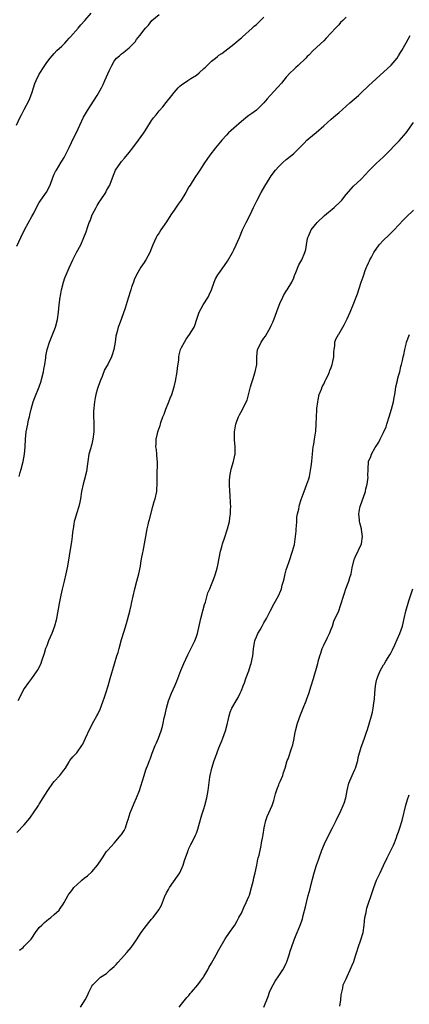
# Model space of a CAD drawing. Units: inches. Extents: x 2577000 to 2580000, y 1521000 to 1524000.
# Drawn here: x 2577190 to 2577294, y 1522444 to 1522707 of the extents above; entities that cross this region are included whole.
import ezdxf

# ---------------------------------------------------------------- set-up
doc = ezdxf.new("R2010")
doc.units = ezdxf.units.IN
doc.header["$MEASUREMENT"] = 0
doc.layers.add('LD25771521_10ft', color=254, linetype='Continuous')

msp = doc.modelspace()

# ---------------------------------------------------------------- linework, layer by layer
at = {"layer": 'LD25771521_10ft'}
for points, elevation in [([(2577188.9, 1522679), (2577189.81, 1522681), (2577190.2, 1522681.8), (2577191, 1522683.2), (2577192.3, 1522685.7), (2577193, 1522687.64), (2577193.43, 1522689), (2577193.84, 1522690.16), (2577194.19, 1522691), (2577195, 1522692.69), (2577196.49, 1522695), (2577197, 1522695.83), (2577197.88, 1522697), (2577198.44, 1522697.56), (2577199, 1522698.24), (2577199.73, 1522699), (2577201, 1522700.13), (2577201.78, 1522701), (2577202.38, 1522701.62), (2577203, 1522702.3), (2577203.31, 1522702.69), (2577205.36, 1522705), (2577206.11, 1522705.89), (2577207.19, 1522707), (2577208.9, 1522709)], 8100), ([(2577189, 1522646.62), (2577190.09, 1522649), (2577191.04, 1522651), (2577193, 1522654.55), (2577193.51, 1522655.51), (2577194.49, 1522657.51), (2577195, 1522658.3), (2577195.26, 1522658.74), (2577195.45, 1522659), (2577196.89, 1522661.11), (2577197.86, 1522663), (2577198.62, 1522665), (2577199, 1522665.89), (2577199.36, 1522666.64), (2577199.56, 1522667), (2577200.87, 1522669.13), (2577201, 1522669.37), (2577201.62, 1522670.38), (2577203, 1522673.1), (2577203.63, 1522674.37), (2577203.9, 1522675), (2577204.92, 1522677.08), (2577205.84, 1522679), (2577206.83, 1522681.17), (2577207.85, 1522683), (2577210.48, 1522687), (2577211.59, 1522689), (2577212.05, 1522689.95), (2577212.54, 1522691), (2577213.76, 1522693.76), (2577214.34, 1522695), (2577215, 1522696.14), (2577215.67, 1522697), (2577216.4, 1522697.6), (2577217, 1522698.14), (2577217.52, 1522698.48), (2577218.11, 1522699), (2577219, 1522699.74), (2577220.63, 1522701.37), (2577221, 1522701.94), (2577221.88, 1522703), (2577223, 1522704.54), (2577223.37, 1522705), (2577224.17, 1522705.83), (2577225.04, 1522707), (2577227, 1522708.65)], 8110), ([(2577277, 1522707.92), (2577276.12, 1522707), (2577275.53, 1522706.47), (2577275, 1522705.86), (2577274.56, 1522705.44), (2577274.17, 1522705), (2577273, 1522703.73), (2577271.68, 1522702.32), (2577271, 1522701.64), (2577268.16, 1522699), (2577267, 1522697.81), (2577266.62, 1522697.38), (2577266.26, 1522697), (2577264.22, 1522695), (2577263.57, 1522694.43), (2577263, 1522693.95), (2577262.03, 1522693), (2577261, 1522691.89), (2577259.73, 1522690.27), (2577258.78, 1522689.22), (2577256.68, 1522687), (2577255.9, 1522686.1), (2577254.99, 1522685), (2577253, 1522683.05), (2577251.82, 1522682.18), (2577251, 1522681.6), (2577250.66, 1522681.34), (2577249, 1522680), (2577247, 1522678.26), (2577245.59, 1522677), (2577245, 1522676.38), (2577243.76, 1522675), (2577243.43, 1522674.57), (2577242.53, 1522673.47), (2577242.1, 1522673), (2577240.57, 1522671), (2577239.92, 1522670.08), (2577239, 1522668.7), (2577237.88, 1522667), (2577237.55, 1522666.45), (2577236.58, 1522665), (2577235.28, 1522663), (2577235, 1522662.55), (2577234.13, 1522661), (2577232.91, 1522659), (2577232.13, 1522657.87), (2577231, 1522656.26), (2577230.16, 1522655), (2577229, 1522653.2), (2577227.48, 1522651), (2577227, 1522650.19), (2577226.53, 1522649.47), (2577226.26, 1522649), (2577225.36, 1522647), (2577225, 1522646.16), (2577224.55, 1522645), (2577224.01, 1522644.01), (2577223.5, 1522643), (2577223.3, 1522642.7), (2577223, 1522642.29), (2577222.17, 1522641), (2577221, 1522639.02), (2577220.38, 1522637.62), (2577220.13, 1522637), (2577219.64, 1522635.64), (2577219.42, 1522635), (2577219.34, 1522634.66), (2577218.72, 1522632.72), (2577217.97, 1522630.03), (2577217, 1522627.32), (2577216.36, 1522625.64), (2577216.09, 1522625), (2577215.81, 1522623.81), (2577215.45, 1522622.55), (2577215.27, 1522621), (2577214.92, 1522619), (2577214.43, 1522617.57), (2577214.26, 1522617), (2577213.31, 1522615), (2577213, 1522614.44), (2577212.44, 1522613.56), (2577211.82, 1522611.82), (2577211.45, 1522611), (2577211, 1522609.79), (2577210.57, 1522608.57), (2577210.08, 1522607), (2577209.94, 1522606.06), (2577209.71, 1522605), (2577209.48, 1522602.52), (2577209.47, 1522601), (2577209.59, 1522599.59), (2577209.56, 1522598.44), (2577209.61, 1522597), (2577209.35, 1522595), (2577209, 1522593.71), (2577208.82, 1522593.18), (2577208.73, 1522592.73), (2577208.28, 1522591), (2577207.98, 1522589), (2577207.78, 1522587.78), (2577207.7, 1522587), (2577207.62, 1522586.39), (2577207, 1522583.96), (2577206.73, 1522583), (2577206.32, 1522581), (2577206.03, 1522579), (2577205.85, 1522578.15), (2577205.57, 1522577), (2577204.92, 1522575), (2577204.48, 1522573.52), (2577204.36, 1522573), (2577204.27, 1522572.27), (2577204.03, 1522571), (2577203.89, 1522570.11), (2577203.77, 1522569), (2577203.57, 1522567.57), (2577203.44, 1522566.56), (2577203, 1522563.79), (2577202.51, 1522561), (2577202.13, 1522559), (2577201.66, 1522557), (2577201.12, 1522554.88), (2577200.74, 1522553.26), (2577200.29, 1522551), (2577199.56, 1522547), (2577199.47, 1522546.53), (2577199.08, 1522545), (2577198.35, 1522543), (2577197.47, 1522541), (2577197, 1522539.74), (2577196.7, 1522539), (2577196.31, 1522537.69), (2577195.57, 1522535.57), (2577195.39, 1522535), (2577195.28, 1522534.72), (2577194.61, 1522533.39), (2577194.37, 1522533), (2577192.91, 1522531), (2577192.07, 1522529.93), (2577191, 1522528.29), (2577189.23, 1522525)], 8130), ([(2577189.62, 1522585), (2577189.89, 1522586.11), (2577190.19, 1522587), (2577190.68, 1522589), (2577191.04, 1522591), (2577191.22, 1522593), (2577191.32, 1522595), (2577191.52, 1522597), (2577191.9, 1522599), (2577192.14, 1522600.14), (2577192.34, 1522601), (2577192.49, 1522601.51), (2577192.81, 1522603), (2577193.38, 1522605), (2577193.8, 1522606.2), (2577194.94, 1522609), (2577195.47, 1522610.53), (2577195.61, 1522611), (2577196.13, 1522613), (2577196.25, 1522613.75), (2577196.5, 1522615), (2577196.75, 1522616.75), (2577196.79, 1522617.21), (2577197.13, 1522619), (2577197.73, 1522621), (2577199.29, 1522625), (2577199.84, 1522627), (2577200.11, 1522629), (2577200.27, 1522631), (2577200.56, 1522633), (2577200.65, 1522633.35), (2577200.96, 1522635), (2577201.47, 1522637), (2577201.86, 1522638.14), (2577202.19, 1522639), (2577203, 1522640.88), (2577203.96, 1522643), (2577204.96, 1522645), (2577206.07, 1522647), (2577206.93, 1522649), (2577207.5, 1522650.5), (2577207.94, 1522651.94), (2577208.33, 1522653), (2577208.55, 1522653.45), (2577209, 1522654.75), (2577209.08, 1522654.92), (2577209.11, 1522655), (2577210.18, 1522657), (2577210.49, 1522657.51), (2577211, 1522658.43), (2577211.24, 1522658.76), (2577212.74, 1522661), (2577213, 1522661.51), (2577213.85, 1522663), (2577214.25, 1522664.25), (2577215, 1522666.14), (2577215.38, 1522667), (2577216.75, 1522669), (2577217, 1522669.31), (2577217.8, 1522670.2), (2577219, 1522671.74), (2577219.96, 1522673), (2577221.53, 1522675), (2577222.95, 1522677), (2577223.73, 1522678.27), (2577225, 1522680.28), (2577225.55, 1522681), (2577226.24, 1522681.76), (2577227, 1522682.83), (2577227.98, 1522683.98), (2577228.94, 1522685.06), (2577230.41, 1522687), (2577231, 1522687.74), (2577232.08, 1522689), (2577232.55, 1522689.45), (2577233, 1522689.83), (2577234.71, 1522691), (2577235.53, 1522691.53), (2577237, 1522692.43), (2577237.74, 1522693), (2577239, 1522694.18), (2577239.43, 1522694.57), (2577241, 1522696.13), (2577242.06, 1522697), (2577242.59, 1522697.41), (2577243, 1522697.74), (2577243.74, 1522698.25), (2577247, 1522700.72), (2577248.24, 1522701.76), (2577249, 1522702.41), (2577249.3, 1522702.7), (2577251.89, 1522705), (2577252.46, 1522705.54), (2577253, 1522706), (2577255, 1522707.9)], 8120), ([(2577189, 1522489.73), (2577191, 1522491.81), (2577191.95, 1522493), (2577192.44, 1522493.56), (2577193, 1522494.35), (2577193.28, 1522494.72), (2577194.8, 1522497), (2577195, 1522497.34), (2577196.06, 1522499), (2577197.26, 1522501), (2577198.66, 1522503), (2577199, 1522503.41), (2577200.47, 1522505), (2577201, 1522505.74), (2577201.55, 1522506.45), (2577202.04, 1522507), (2577203, 1522508.69), (2577203.2, 1522509), (2577203.99, 1522510.01), (2577205, 1522511.05), (2577206.33, 1522513), (2577206.59, 1522513.41), (2577207.36, 1522515), (2577208.47, 1522517.53), (2577209.54, 1522519.54), (2577210.37, 1522521), (2577210.61, 1522521.39), (2577211.24, 1522522.76), (2577211.51, 1522523.51), (2577212.08, 1522525), (2577212.32, 1522525.68), (2577212.75, 1522527), (2577213.38, 1522529), (2577213.98, 1522531), (2577215.08, 1522534.92), (2577215.76, 1522537), (2577216.04, 1522537.96), (2577216.37, 1522539), (2577217, 1522541.37), (2577217.66, 1522543.66), (2577218.29, 1522545.71), (2577219.18, 1522549), (2577219.54, 1522550.46), (2577219.68, 1522551), (2577220.49, 1522555), (2577221.02, 1522557), (2577221.57, 1522559), (2577222.03, 1522561), (2577222.15, 1522561.85), (2577222.35, 1522563), (2577222.67, 1522564.67), (2577222.72, 1522565), (2577223.12, 1522567), (2577223.44, 1522569), (2577223.8, 1522571), (2577224.05, 1522572.05), (2577224.3, 1522573), (2577224.47, 1522573.53), (2577225.35, 1522577), (2577225.7, 1522578.3), (2577225.92, 1522579), (2577226.37, 1522581), (2577226.42, 1522581.58), (2577226.51, 1522583), (2577226.49, 1522584.49), (2577226.5, 1522585.49), (2577226.62, 1522588.62), (2577226.6, 1522589), (2577226.51, 1522589.49), (2577226.4, 1522591), (2577226.28, 1522592.28), (2577226.17, 1522593), (2577226.22, 1522593.78), (2577226.24, 1522595), (2577226.56, 1522596.56), (2577226.69, 1522597), (2577226.8, 1522597.2), (2577227.29, 1522598.71), (2577227.36, 1522599), (2577227.5, 1522599.5), (2577228.05, 1522601), (2577228.34, 1522601.66), (2577228.77, 1522603), (2577229.61, 1522605), (2577229.97, 1522605.97), (2577230.38, 1522607), (2577231.01, 1522609), (2577231.43, 1522610.57), (2577231.87, 1522613), (2577231.96, 1522614.04), (2577232.25, 1522616.25), (2577232.3, 1522617), (2577232.41, 1522617.59), (2577232.77, 1522619), (2577233, 1522619.52), (2577233.76, 1522621), (2577234.25, 1522621.75), (2577235.13, 1522623), (2577236.35, 1522625), (2577236.54, 1522625.46), (2577237.1, 1522627.1), (2577237.72, 1522629), (2577238.83, 1522631), (2577240.13, 1522633), (2577240.41, 1522633.59), (2577241.02, 1522634.98), (2577241.72, 1522637), (2577242.11, 1522637.89), (2577242.75, 1522639), (2577243, 1522639.38), (2577244.53, 1522641.47), (2577245.32, 1522642.68), (2577246.63, 1522645), (2577247, 1522645.71), (2577247.6, 1522647), (2577248.47, 1522649), (2577249.3, 1522651), (2577250.25, 1522653), (2577251.32, 1522655), (2577252.28, 1522657), (2577253.19, 1522659), (2577254.29, 1522661), (2577255.31, 1522662.69), (2577256.66, 1522665), (2577257, 1522665.5), (2577258.11, 1522667), (2577259, 1522667.97), (2577260.06, 1522669), (2577261, 1522669.81), (2577262.45, 1522671), (2577263, 1522671.48), (2577264.55, 1522673), (2577265.75, 1522674.25), (2577266.51, 1522675), (2577267, 1522675.45), (2577268.95, 1522677.05), (2577271, 1522678.83), (2577273, 1522680.64), (2577274.28, 1522681.72), (2577275, 1522682.37), (2577278.01, 1522685), (2577280.26, 1522687), (2577281, 1522687.68), (2577283, 1522689.54), (2577285, 1522691.44), (2577289, 1522695.12), (2577290.59, 1522697), (2577291, 1522697.59), (2577291.54, 1522698.46), (2577291.9, 1522699), (2577293, 1522701.08), (2577294.11, 1522703)], 8140), ([(2577189.75, 1522458.25), (2577190.65, 1522459), (2577191, 1522459.32), (2577192.64, 1522461), (2577192.81, 1522461.19), (2577193, 1522461.47), (2577194.02, 1522463), (2577195, 1522464.32), (2577195.64, 1522465), (2577196.35, 1522465.65), (2577197, 1522466.17), (2577197.48, 1522466.52), (2577198.09, 1522467), (2577199, 1522467.77), (2577200.27, 1522469), (2577200.6, 1522469.4), (2577201.4, 1522470.6), (2577201.64, 1522471), (2577202.72, 1522473), (2577203, 1522473.38), (2577203.73, 1522474.27), (2577204.25, 1522475), (2577205, 1522475.75), (2577206.37, 1522477), (2577207, 1522477.53), (2577207.85, 1522478.15), (2577209, 1522479.23), (2577210.53, 1522481), (2577210.74, 1522481.26), (2577211.54, 1522482.46), (2577211.86, 1522483), (2577213, 1522484.66), (2577213.28, 1522485), (2577215.09, 1522487), (2577216.83, 1522489), (2577217, 1522489.23), (2577217.67, 1522490.33), (2577218.05, 1522491), (2577218.51, 1522492.51), (2577218.78, 1522493.22), (2577219, 1522494.09), (2577219.26, 1522495), (2577220.37, 1522497.63), (2577220.98, 1522499), (2577221.74, 1522501), (2577222.13, 1522502.13), (2577223, 1522504.97), (2577223.49, 1522506.51), (2577224.07, 1522508.07), (2577224.44, 1522509), (2577224.62, 1522509.38), (2577225.18, 1522511), (2577225.97, 1522513), (2577226.29, 1522513.71), (2577226.83, 1522515), (2577227.6, 1522517), (2577227.92, 1522518.08), (2577228.13, 1522519), (2577228.41, 1522520.41), (2577228.65, 1522521.35), (2577228.96, 1522523), (2577229.56, 1522525), (2577230.37, 1522527), (2577231.26, 1522529), (2577231.77, 1522530.23), (2577232.85, 1522533.15), (2577233.6, 1522535), (2577234.69, 1522537.31), (2577235, 1522537.84), (2577236.16, 1522540.16), (2577236.56, 1522541), (2577237, 1522542.22), (2577237.26, 1522543), (2577238.16, 1522547), (2577239.19, 1522550.81), (2577239.41, 1522551.41), (2577240.07, 1522553.92), (2577240.55, 1522555), (2577241, 1522556.14), (2577241.37, 1522557), (2577241.81, 1522558.19), (2577242.09, 1522559), (2577242.51, 1522560.51), (2577242.73, 1522561.27), (2577243.43, 1522565), (2577243.76, 1522566.24), (2577243.98, 1522567), (2577244.49, 1522568.49), (2577245.3, 1522571), (2577245.83, 1522573), (2577245.96, 1522573.96), (2577246.12, 1522575), (2577246.13, 1522576.13), (2577246.15, 1522577), (2577246.08, 1522577.92), (2577245.98, 1522579.98), (2577245.89, 1522581), (2577245.84, 1522583), (2577245.86, 1522583.86), (2577245.91, 1522585), (2577246.27, 1522587), (2577246.91, 1522589), (2577247.29, 1522590.71), (2577247.34, 1522591), (2577247.35, 1522591.35), (2577247.32, 1522593), (2577247.15, 1522594.85), (2577247.16, 1522595), (2577247.17, 1522595.17), (2577247.2, 1522597), (2577247.4, 1522598.6), (2577247.5, 1522599), (2577247.81, 1522599.81), (2577248.19, 1522601), (2577248.52, 1522601.48), (2577249.25, 1522602.75), (2577249.56, 1522603.56), (2577250.54, 1522605.46), (2577251.45, 1522609), (2577251.79, 1522610.21), (2577252.02, 1522611), (2577252.68, 1522613), (2577253.09, 1522615), (2577253.1, 1522617), (2577253.35, 1522619), (2577253.65, 1522619.65), (2577254.33, 1522621), (2577255, 1522622.02), (2577255.43, 1522622.57), (2577256.81, 1522625), (2577257, 1522625.46), (2577257.48, 1522626.52), (2577259.1, 1522630.9), (2577259.3, 1522631.3), (2577260.06, 1522633), (2577260.38, 1522633.62), (2577261.15, 1522634.85), (2577261.26, 1522635), (2577262.51, 1522637), (2577263, 1522638.16), (2577263.23, 1522638.77), (2577263.58, 1522639.58), (2577264.37, 1522641.63), (2577265.16, 1522643), (2577266, 1522645), (2577266.21, 1522645.79), (2577266.39, 1522647), (2577266.67, 1522648.67), (2577266.77, 1522649), (2577266.85, 1522649.15), (2577267, 1522649.49), (2577267.62, 1522651), (2577269.21, 1522653), (2577271.17, 1522654.83), (2577273.81, 1522657), (2577275.44, 1522658.56), (2577275.84, 1522659), (2577277, 1522660.49), (2577279, 1522662.68), (2577281, 1522664.6), (2577282.13, 1522665.87), (2577283, 1522666.75), (2577283.22, 1522667), (2577285, 1522668.79), (2577287, 1522670.59), (2577287.43, 1522671), (2577291.15, 1522674.85), (2577293, 1522676.94), (2577295, 1522679.73)], 8150), ([(2577206.05, 1522443), (2577207.25, 1522445), (2577207.85, 1522446.15), (2577208.28, 1522447), (2577209, 1522448.64), (2577209.28, 1522449), (2577211, 1522450.73), (2577211.14, 1522450.86), (2577211.34, 1522451), (2577213, 1522452.05), (2577213.94, 1522453), (2577215, 1522453.92), (2577215.53, 1522454.47), (2577216.01, 1522455), (2577217, 1522456.05), (2577218.4, 1522457.6), (2577219.54, 1522459), (2577220.96, 1522461.04), (2577222.23, 1522463), (2577223, 1522464.09), (2577224.3, 1522465.7), (2577225, 1522466.53), (2577225.42, 1522467), (2577226.95, 1522469.05), (2577227.66, 1522470.34), (2577227.92, 1522471), (2577228.44, 1522472.44), (2577228.67, 1522473), (2577228.8, 1522473.2), (2577229, 1522473.61), (2577229.51, 1522474.49), (2577229.75, 1522475), (2577231.94, 1522478.06), (2577232.53, 1522479), (2577233.43, 1522481), (2577233.76, 1522482.24), (2577234.7, 1522484.7), (2577234.79, 1522485), (2577234.85, 1522485.15), (2577235, 1522485.43), (2577235.5, 1522486.5), (2577235.77, 1522487), (2577236.77, 1522489), (2577237, 1522489.57), (2577237.37, 1522490.63), (2577237.65, 1522491.65), (2577238.47, 1522494.47), (2577239, 1522496.13), (2577239.26, 1522497), (2577239.77, 1522499), (2577240.12, 1522501), (2577240.57, 1522504.57), (2577240.64, 1522505), (2577241.07, 1522507), (2577241.71, 1522509), (2577242.05, 1522509.95), (2577243, 1522512.4), (2577243.76, 1522514.24), (2577244.06, 1522515), (2577244.75, 1522517), (2577245.25, 1522519), (2577245.36, 1522519.36), (2577245.73, 1522521), (2577246.02, 1522521.98), (2577246.48, 1522523), (2577247.61, 1522525), (2577248.12, 1522525.88), (2577248.67, 1522527), (2577249, 1522527.72), (2577249.46, 1522529), (2577249.8, 1522529.8), (2577250.21, 1522531), (2577250.99, 1522532.99), (2577251.45, 1522534.55), (2577251.63, 1522535), (2577252.04, 1522537), (2577252.17, 1522537.83), (2577252.25, 1522539), (2577252.5, 1522540.5), (2577252.6, 1522541), (2577252.69, 1522541.31), (2577253, 1522542.11), (2577253.41, 1522543), (2577254.02, 1522544.02), (2577254.58, 1522545), (2577255, 1522545.83), (2577255.67, 1522547), (2577256.66, 1522549), (2577257.74, 1522551), (2577258.93, 1522553.08), (2577259.53, 1522554.47), (2577259.69, 1522555), (2577259.91, 1522555.91), (2577260.24, 1522557), (2577260.4, 1522557.6), (2577260.72, 1522559), (2577261, 1522560.02), (2577261.3, 1522561), (2577261.75, 1522562.25), (2577262.69, 1522565), (2577263.17, 1522566.83), (2577263.5, 1522569), (2577263.6, 1522570.4), (2577263.68, 1522571), (2577263.76, 1522571.76), (2577263.79, 1522573), (2577263.86, 1522574.14), (2577263.99, 1522575), (2577264.32, 1522576.32), (2577264.45, 1522577), (2577264.57, 1522577.43), (2577265, 1522578.9), (2577265.75, 1522581), (2577266.5, 1522583), (2577267, 1522584.38), (2577267.17, 1522585), (2577267.67, 1522587.67), (2577267.81, 1522589), (2577267.9, 1522590.1), (2577268.01, 1522591), (2577268.11, 1522592.11), (2577268.21, 1522593), (2577268.34, 1522593.66), (2577268.52, 1522595), (2577268.87, 1522597.13), (2577269.02, 1522599), (2577269.08, 1522601), (2577269.2, 1522602.8), (2577269.2, 1522603.2), (2577269.42, 1522605), (2577269.5, 1522605.5), (2577269.83, 1522607), (2577270.39, 1522608.39), (2577270.6, 1522609), (2577271, 1522609.76), (2577271.38, 1522610.62), (2577271.6, 1522611), (2577272.16, 1522612.16), (2577272.53, 1522613), (2577272.65, 1522613.35), (2577273, 1522614.23), (2577273.26, 1522615), (2577273.35, 1522615.35), (2577273.69, 1522617), (2577273.7, 1522618.3), (2577273.8, 1522619), (2577273.98, 1522619.98), (2577273.98, 1522621), (2577274.25, 1522621.75), (2577274.93, 1522623), (2577275, 1522623.1), (2577276.12, 1522625), (2577276.44, 1522625.56), (2577277.24, 1522627.24), (2577278.03, 1522629), (2577278.89, 1522631), (2577279.71, 1522633), (2577280.07, 1522633.93), (2577280.98, 1522636.98), (2577281.54, 1522638.46), (2577281.69, 1522639), (2577282.11, 1522640.11), (2577282.48, 1522641), (2577282.65, 1522641.35), (2577283, 1522642.17), (2577283.26, 1522642.74), (2577283.36, 1522643), (2577283.75, 1522643.75), (2577284.42, 1522645), (2577285.85, 1522647), (2577287, 1522648.22), (2577288.37, 1522649.63), (2577289.83, 1522651), (2577291, 1522652.31), (2577292.34, 1522653.66), (2577293, 1522654.4), (2577295, 1522656.31)], 8160), ([(2577232.34, 1522443), (2577233, 1522443.78), (2577234.41, 1522445.59), (2577235, 1522446.18), (2577235.36, 1522446.64), (2577235.7, 1522447), (2577237.4, 1522449), (2577238.06, 1522449.94), (2577238.85, 1522451), (2577239, 1522451.23), (2577240.01, 1522453), (2577240.34, 1522453.66), (2577241, 1522454.75), (2577242.28, 1522457), (2577243, 1522458.37), (2577244.66, 1522461.34), (2577245.84, 1522463), (2577247, 1522464.61), (2577247.25, 1522465), (2577247.89, 1522466.11), (2577248.35, 1522467), (2577249, 1522468.18), (2577249.7, 1522469.7), (2577250.32, 1522471), (2577251, 1522472.62), (2577251.14, 1522473), (2577251.75, 1522475), (2577252.25, 1522477), (2577252.35, 1522477.65), (2577252.67, 1522479), (2577253.09, 1522481), (2577253.4, 1522482.6), (2577253.53, 1522483), (2577253.72, 1522483.72), (2577254.25, 1522486.25), (2577254.42, 1522487), (2577254.7, 1522488.7), (2577254.8, 1522489.2), (2577255.07, 1522491), (2577255.56, 1522493), (2577255.92, 1522494.08), (2577256.35, 1522495), (2577257.22, 1522497), (2577257.67, 1522498.33), (2577257.81, 1522499), (2577258.12, 1522500.12), (2577258.53, 1522501.47), (2577259, 1522502.53), (2577259.13, 1522502.87), (2577259.36, 1522503.36), (2577260.06, 1522505), (2577260.23, 1522505.77), (2577260.74, 1522507), (2577261.28, 1522509), (2577261.46, 1522509.46), (2577262.5, 1522512.5), (2577262.78, 1522513.22), (2577263.08, 1522514.92), (2577263.1, 1522515.1), (2577263.42, 1522517), (2577263.96, 1522519), (2577264.77, 1522521.23), (2577265.55, 1522523), (2577266.35, 1522525), (2577266.5, 1522525.5), (2577267, 1522526.93), (2577267.63, 1522529), (2577268.26, 1522531), (2577268.8, 1522532.8), (2577268.91, 1522533.09), (2577269.42, 1522535), (2577269.54, 1522535.54), (2577269.95, 1522537), (2577270.22, 1522537.78), (2577270.61, 1522539), (2577271, 1522539.89), (2577272.02, 1522541.98), (2577272.57, 1522543), (2577273, 1522544.15), (2577273.36, 1522545), (2577273.69, 1522546.31), (2577275, 1522549.1), (2577275.49, 1522550.51), (2577275.7, 1522551), (2577276.28, 1522553), (2577276.47, 1522553.53), (2577276.9, 1522555), (2577277.68, 1522557), (2577277.95, 1522557.95), (2577278.32, 1522559), (2577278.62, 1522560.62), (2577279.16, 1522562.84), (2577279.21, 1522563), (2577279.41, 1522563.41), (2577281.06, 1522567), (2577281.38, 1522569), (2577281.13, 1522570.87), (2577281.12, 1522571), (2577280.62, 1522572.62), (2577280.56, 1522573), (2577280.57, 1522573.43), (2577280.37, 1522575), (2577280.64, 1522576.64), (2577280.72, 1522577), (2577282.16, 1522581), (2577282.29, 1522581.71), (2577282.64, 1522583), (2577282.85, 1522584.85), (2577282.82, 1522585.18), (2577282.84, 1522587), (2577282.97, 1522589), (2577283.61, 1522590.39), (2577283.8, 1522591), (2577284.74, 1522592.74), (2577285, 1522593.15), (2577285.76, 1522594.24), (2577286.06, 1522595), (2577287, 1522596.83), (2577287.66, 1522598.34), (2577287.88, 1522599), (2577288.52, 1522601), (2577289.11, 1522603), (2577289.64, 1522605), (2577289.83, 1522606.17), (2577289.99, 1522607), (2577290.19, 1522608.19), (2577290.29, 1522609), (2577290.68, 1522610.68), (2577290.74, 1522611), (2577291, 1522611.99), (2577291.31, 1522613), (2577291.59, 1522614.41), (2577291.82, 1522615), (2577292.09, 1522616.09), (2577292.25, 1522617), (2577292.41, 1522617.59), (2577292.64, 1522619), (2577293, 1522620.4), (2577293.13, 1522621), (2577293.91, 1522623)], 8170), ([(2577254.98, 1522443), (2577256.13, 1522445.87), (2577256.51, 1522447), (2577257, 1522448.04), (2577257.49, 1522449), (2577258.04, 1522449.96), (2577259, 1522451.36), (2577260.05, 1522453), (2577260.4, 1522453.6), (2577261, 1522454.79), (2577261.13, 1522455.14), (2577261.77, 1522457), (2577262.04, 1522457.96), (2577262.42, 1522459), (2577263.11, 1522461), (2577263.62, 1522462.38), (2577263.93, 1522463), (2577264.83, 1522465.17), (2577265.33, 1522466.67), (2577265.55, 1522467.55), (2577266.16, 1522469.84), (2577266.4, 1522471), (2577266.87, 1522472.87), (2577267.36, 1522474.64), (2577267.57, 1522475.57), (2577268.43, 1522479), (2577269.05, 1522481), (2577269.59, 1522482.41), (2577269.77, 1522483), (2577270.52, 1522485), (2577271.24, 1522486.76), (2577272.55, 1522489.45), (2577273.39, 1522491), (2577274.37, 1522493), (2577274.55, 1522493.45), (2577275, 1522494.42), (2577275.55, 1522495.55), (2577276.23, 1522497), (2577276.44, 1522497.56), (2577276.9, 1522499), (2577277.26, 1522501), (2577277.73, 1522503), (2577278.58, 1522505), (2577279.35, 1522506.65), (2577279.48, 1522507), (2577280.1, 1522509), (2577280.21, 1522509.79), (2577281, 1522512.56), (2577281.15, 1522513), (2577281.9, 1522515), (2577282.32, 1522516.32), (2577282.69, 1522517.31), (2577283.15, 1522518.85), (2577283.76, 1522521), (2577284.02, 1522521.98), (2577284.21, 1522523), (2577284.36, 1522524.36), (2577284.48, 1522525), (2577284.54, 1522525.46), (2577284.62, 1522527), (2577284.81, 1522529), (2577285, 1522529.95), (2577285.2, 1522530.8), (2577285.26, 1522531), (2577285.48, 1522531.48), (2577286.12, 1522533), (2577287, 1522534.59), (2577287.16, 1522534.84), (2577287.6, 1522535.6), (2577288.67, 1522537.33), (2577289, 1522537.94), (2577289.38, 1522538.62), (2577289.99, 1522539.99), (2577290.64, 1522541.36), (2577291.37, 1522543), (2577292.07, 1522545), (2577292.23, 1522545.77), (2577292.52, 1522547), (2577292.95, 1522549), (2577293.77, 1522551.77), (2577294.83, 1522555)], 8180), ([(2577275.28, 1522443.28), (2577275.62, 1522445), (2577275.67, 1522446.33), (2577275.82, 1522447), (2577276.09, 1522448.09), (2577276.19, 1522449), (2577277, 1522450.61), (2577277.26, 1522451.26), (2577278.09, 1522453), (2577278.84, 1522454.84), (2577278.92, 1522455), (2577279.58, 1522457), (2577279.95, 1522458.05), (2577280.21, 1522459), (2577280.9, 1522461), (2577281.53, 1522463), (2577281.84, 1522465), (2577281.93, 1522466.07), (2577282.03, 1522467), (2577282.31, 1522468.31), (2577282.42, 1522469), (2577282.53, 1522469.47), (2577284.01, 1522473.99), (2577284.37, 1522475), (2577285.13, 1522477), (2577286.05, 1522479), (2577287, 1522480.96), (2577287.94, 1522483), (2577289, 1522485.1), (2577289.62, 1522486.38), (2577289.88, 1522487), (2577290.42, 1522488.42), (2577290.66, 1522489), (2577291, 1522489.96), (2577291.34, 1522491), (2577291.93, 1522493), (2577292.91, 1522497.09), (2577293.43, 1522498.57), (2577293.87, 1522499.87)], 8190)]:
    msp.add_lwpolyline(points, dxfattribs=dict(at, elevation=elevation))

doc.saveas('drawing.dxf')
